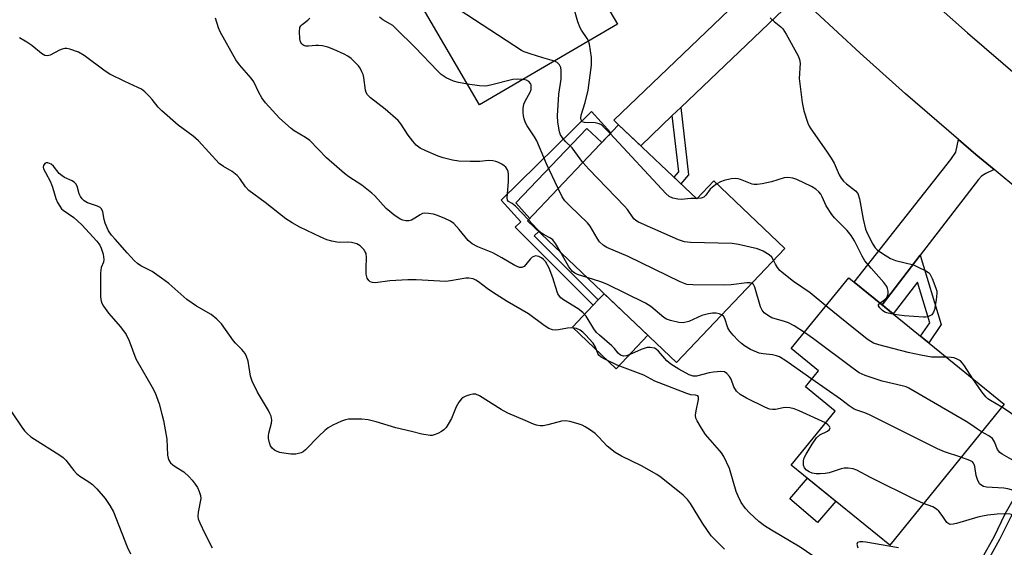
# Model space of a CAD drawing. Units: inches. Extents: x 1261763 to 1267763, y 501454 to 505454.
# Drawn here: x 1263935 to 1264205, y 504501 to 504645 of the extents above; entities that cross this region are included whole.
import ezdxf

# ---------------------------------------------------------------- set-up
doc = ezdxf.new("R2010")
doc.units = ezdxf.units.IN
doc.header["$MEASUREMENT"] = 0
for name, color, linetype in [('BLDG-Footprint', 5, 'Continuous'), ('CULTRL-Pad', 6, 'Continuous'), ('TRANS-Driveway', 251, 'Continuous'), ('TRANS-Non Street Sidewalk', 7, 'Continuous'), ('TRANS-Road', 130, 'Continuous'), ('Undefined', 1, 'Continuous')]:
    doc.layers.add(name, color=color, linetype=linetype)

msp = doc.modelspace()

# ---------------------------------------------------------------- linework, layer by layer
at = {"layer": 'BLDG-Footprint'}
for points, elevation in [([(1264067.81, 504679.02), (1264077.5, 504662.47), (1264085.32, 504667.05), (1264098.69, 504644.21), (1264060.98, 504622.14), (1264037.92, 504661.52)], 369.82), ([(1264099.02, 504616.7), (1264120.42, 504596.4), (1264125.08, 504601.32), (1264144.53, 504582.87), (1264114.9, 504551.64), (1264074.05, 504590.39)], 368.94), ([(1264204.59, 504540.26), (1264173.25, 504501.7), (1264146.31, 504523.59), (1264158.29, 504538.34), (1264150.16, 504544.95), (1264153.77, 504549.38), (1264146.3, 504555.45), (1264162.05, 504574.83)], 366.46)]:
    msp.add_lwpolyline(points, close=True, dxfattribs=dict(at, elevation=elevation))
at = {"layer": 'CULTRL-Pad'}
for points in [[(1264107.05, 504559.08), (1264098.36, 504549.93), (1264086.38, 504561.29), (1264092.08, 504567.29), (1264093.47, 504568.76), (1264095.07, 504570.45)], [(1264158.48, 504513.71), (1264153.45, 504507.83), (1264145.9, 504514.29), (1264150.76, 504519.98)]]:
    msp.add_lwpolyline(points, close=True, dxfattribs=at)
at = {"layer": 'TRANS-Driveway'}
for points in [[(1264151, 504649.78), (1264148.24, 504649.85), (1264146.9, 504649.46), (1264144.08, 504648.12), (1264116.06, 504621.41), (1264113.73, 504619.18), (1264105.09, 504610.94), (1264099.02, 504616.7), (1264097.73, 504617.93), (1264135.59, 504654.22), (1264138.73, 504657.86), (1264139.5, 504658.99), (1264139.95, 504659.96), (1264140.16, 504662.59), (1264142.42, 504659.79), (1264145.7, 504655.85), (1264149.04, 504651.98)], [(1264201.88, 504604.42), (1264199.61, 504603.39), (1264198.35, 504602.6), (1264197.57, 504601.71), (1264181.6, 504580.97), (1264171.17, 504567.42), (1264163.5, 504573.65), (1264190.03, 504607.21), (1264191.37, 504609.16), (1264192.05, 504612.68), (1264196.87, 504608.54)]]:
    msp.add_lwpolyline(points, close=True, dxfattribs=at)
at = {"layer": 'TRANS-Non Street Sidewalk'}
for points in [[(1264113.73, 504619.18), (1264116.06, 504621.41), (1264118.16, 504602.94), (1264116.07, 504600.53), (1264114.2, 504602.3), (1264115.48, 504603.77)], [(1264091.57, 504620.27), (1264096.91, 504614.47), (1264096.24, 504613.77), (1264094.39, 504611.82), (1264090.36, 504615.68), (1264070.87, 504595.35), (1264074.7, 504591.07), (1264074.05, 504590.39), (1264077.16, 504587.44), (1264075.89, 504586.31), (1264093.47, 504568.76), (1264092.08, 504567.29), (1264070.67, 504588.65), (1264072.26, 504590.08), (1264066.9, 504596.06)], [(1264171.17, 504567.42), (1264181.6, 504580.97), (1264187.36, 504562.02), (1264183.94, 504557.05), (1264181.71, 504558.86), (1264184.22, 504562.51), (1264180.83, 504573.64), (1264174.23, 504564.94)], [(1264216.91, 504526.93), (1264211.27, 504517.94), (1264208.91, 504513.83), (1264206.38, 504509.42), (1264203.35, 504503.17), (1264200.14, 504497.5), (1264199.43, 504496.15), (1264199.41, 504494.98), (1264197.71, 504495.01), (1264197.74, 504496.59), (1264198.66, 504498.32), (1264201.85, 504503.96), (1264204.89, 504510.24), (1264208.91, 504517.24), (1264209.81, 504518.82), (1264215.62, 504528.08)]]:
    msp.add_lwpolyline(points, close=True, dxfattribs=at)
at = {"layer": 'TRANS-Road'}
for points in [[(1264182.53, 504652.63), (1264194.55, 504641.85), (1264208.91, 504629.52)], [(1264208.91, 504598.63), (1264201.88, 504604.42), (1264196.87, 504608.54), (1264192.05, 504612.68), (1264177.55, 504625.13), (1264165.16, 504636.25), (1264152.97, 504647.59)]]:
    msp.add_lwpolyline(points, dxfattribs=at)
at = {"layer": 'Undefined'}
msp.add_line((1264120.56, 504596.54, 370), (1264120.27, 504596.54, 370), dxfattribs=at)
for points, elevation in [([(1264090.82, 504639.61), (1264090.43, 504640.31), (1264088.86, 504642.52), (1264088.47, 504643.2), (1264087.9, 504644.84), (1264085.95, 504651.59), (1264085.17, 504653.14), (1264084.48, 504653.96), (1264084.04, 504654.2), (1264083.25, 504654.32), (1264079.74, 504654.17), (1264078.26, 504654.22), (1264077.11, 504654.43), (1264076.32, 504654.78), (1264075.09, 504655.6), (1264055.59, 504669.84), (1264054.67, 504670.59), (1264054.23, 504671.07)], 370), ([(1264081.43, 504634.11), (1264078.25, 504634.98), (1264074.78, 504636.05), (1264073.21, 504636.59), (1264072.42, 504636.97), (1264050.88, 504651.11), (1264042.98, 504657.64), (1264041.73, 504658.8), (1264041.21, 504659.45), (1264040.84, 504660.23), (1264040.4, 504661.65), (1264040.21, 504662.86)], 368), ([(1264155.66, 504535.1), (1264148.42, 504538.4), (1264147.05, 504538.94), (1264145.95, 504539.2), (1264144.83, 504539.32), (1264144.04, 504539.23), (1264141.95, 504538.78), (1264141.16, 504538.77), (1264140.38, 504538.88), (1264139.03, 504539.4), (1264134.04, 504541.88), (1264132.29, 504542.89), (1264131.33, 504543.83), (1264130.58, 504544.95), (1264129.8, 504547.11), (1264129.43, 504547.79), (1264128.7, 504548.63), (1264128.03, 504549.06), (1264126.98, 504549.19), (1264124.99, 504548.99), (1264123.84, 504548.78), (1264120.36, 504547.91), (1264119.42, 504547.93), (1264118.35, 504548.29), (1264115.5, 504549.77), (1264113.32, 504551.18), (1264112.27, 504552.12), (1264109.98, 504554.77), (1264109.33, 504555.3), (1264108.82, 504555.55), (1264107.71, 504555.78), (1264106.88, 504555.72), (1264105.24, 504555.22), (1264102.52, 504553.99), (1264101.19, 504553.5), (1264100.41, 504553.41), (1264099.56, 504553.65), (1264098.93, 504554.15), (1264097.91, 504555.46), (1264097.17, 504556.23), (1264093.83, 504559.08), (1264092.99, 504559.88), (1264092.23, 504560.87), (1264090.1, 504564.28), (1264089.23, 504565.31), (1264087.92, 504566.33), (1264083.9, 504568.81), (1264083.22, 504569.35), (1264082.85, 504569.75), (1264082.4, 504570.44), (1264082.18, 504570.94), (1264081.04, 504574.78), (1264080, 504577.48), (1264078.98, 504579.27), (1264078.5, 504579.83), (1264077.91, 504580.3), (1264077.2, 504580.62), (1264076.71, 504580.76), (1264076.23, 504580.8), (1264075.79, 504580.68), (1264075.37, 504580.42), (1264074.8, 504579.87), (1264073.14, 504577.91), (1264072.57, 504577.59), (1264071.92, 504577.63), (1264070.64, 504578.2), (1264067.1, 504580.29), (1264064.56, 504581.68), (1264060.52, 504583.29), (1264058.96, 504584.12), (1264057.86, 504585.04), (1264055.37, 504588.05), (1264053.88, 504589.63), (1264053.04, 504590.28), (1264051.25, 504591.13), (1264049.14, 504591.97), (1264048.33, 504592.21), (1264046.94, 504592.44), (1264045.85, 504592.46), (1264045.35, 504592.36), (1264044.67, 504592.07), (1264043.27, 504591.09), (1264042.33, 504590.6), (1264041.55, 504590.42), (1264040.73, 504590.41), (1264039.96, 504590.54), (1264039.24, 504590.83), (1264037.5, 504592), (1264036.36, 504592.91), (1264035.41, 504593.8), (1264032.26, 504597.21), (1264031.43, 504598.01), (1264028.7, 504600.15), (1264025.12, 504602.47), (1264023.97, 504603.35), (1264019.08, 504607.63), (1264014.47, 504612.37), (1264013.29, 504613.22), (1264010.16, 504615.06), (1264009.35, 504615.64), (1264006.2, 504618.51), (1264004.27, 504620.57), (1264002.38, 504622.7), (1264001.32, 504624.09), (1264000.53, 504625.48), (1263999.12, 504628.4), (1263998.44, 504629.46), (1263995.25, 504633.11), (1263994.24, 504634.47), (1263989.93, 504642.14), (1263989.47, 504643.21), (1263988.64, 504645.82)], 362), ([(1264074.32, 504590.67), (1264070.77, 504594.42), (1264069.89, 504595.14), (1264068.91, 504595.7), (1264068.59, 504596.06), (1264068.5, 504596.66), (1264068.9, 504601.18), (1264068.89, 504603.09), (1264068.76, 504603.85), (1264068.57, 504604.36), (1264068.14, 504605.04), (1264067.73, 504605.43), (1264067.01, 504605.91), (1264065.97, 504606.46), (1264065.43, 504606.66), (1264064.59, 504606.83), (1264063.44, 504606.88), (1264061.02, 504606.66), (1264058.42, 504606.66), (1264055.25, 504606.72), (1264053.54, 504606.96), (1264051, 504607.61), (1264049.62, 504608.06), (1264046.25, 504609.56), (1264044.74, 504610.32), (1264043.62, 504611.12), (1264042.65, 504612.18), (1264041.44, 504613.8), (1264039.4, 504616.98), (1264038.68, 504617.89), (1264035.09, 504620.95), (1264031.1, 504624.09), (1264030.27, 504624.89), (1264029.9, 504625.5), (1264029.69, 504626.17), (1264029.29, 504629.57), (1264029.09, 504630.39), (1264028.77, 504631.16), (1264028.25, 504632.14), (1264027.77, 504632.82), (1264025.79, 504634.79), (1264024.9, 504635.46), (1264023.9, 504635.99), (1264021.04, 504637.29), (1264019.38, 504637.87), (1264017.95, 504638.24), (1264016.9, 504638.39), (1264016.11, 504638.4), (1264014.15, 504638.21), (1264013.35, 504638.23), (1264012.88, 504638.37), (1264012.3, 504638.77), (1264011.91, 504639.37), (1264011.73, 504640.17), (1264011.64, 504642.19), (1264011.78, 504643.27), (1264012.02, 504643.72), (1264012.37, 504644.11), (1264013.9, 504645.33), (1264014.46, 504645.89)], 364), ([(1264057.67, 504627.79), (1264055.18, 504628.2), (1264053.83, 504628.58), (1264051.82, 504629.51), (1264050.48, 504630.43), (1264049.42, 504631.44), (1264043.3, 504637.84), (1264038.06, 504643.05), (1264037.17, 504643.8), (1264034.46, 504645.37), (1264033.55, 504646.11)], 366), ([(1264140.5, 504645.9), (1264141.6, 504644.89), (1264143.46, 504643.47), (1264143.99, 504642.91), (1264144.92, 504641.45), (1264148.16, 504635.55), (1264148.54, 504634.55), (1264148.73, 504633.52), (1264148.5, 504629.35), (1264149.25, 504622.8), (1264149.76, 504620.52), (1264150.82, 504617.14), (1264151.19, 504616.34), (1264151.65, 504615.59), (1264155.98, 504609.5), (1264157.25, 504607.57), (1264158.03, 504606.13), (1264159.38, 504603.01), (1264159.93, 504602.05), (1264160.61, 504601.23), (1264161.39, 504600.48), (1264163.92, 504598.61), (1264164.52, 504597.83), (1264164.95, 504596.45), (1264165.98, 504590.87), (1264166.62, 504588.13), (1264167.13, 504586.84), (1264168.63, 504583.99), (1264169.26, 504583.02), (1264169.86, 504582.42), (1264171.27, 504581.44), (1264173.5, 504580.1), (1264174.85, 504579.57), (1264179.75, 504578.32), (1264181.08, 504577.76), (1264183.14, 504576.73), (1264183.83, 504576.26), (1264184.2, 504575.87), (1264184.87, 504574.64), (1264185.92, 504571.96), (1264186.11, 504571.14), (1264186.14, 504570.57), (1264185.97, 504568.81), (1264185.55, 504566.18), (1264185.26, 504565.37), (1264184.77, 504564.71), (1264183.87, 504564.22), (1264183.09, 504564.03), (1264182.51, 504564), (1264177.18, 504564.44), (1264174.43, 504564.77)], 370), ([(1264154.2, 504497.36), (1264148.73, 504501.11), (1264140.86, 504505.73), (1264138.94, 504506.95), (1264137.4, 504508.13), (1264134.87, 504510.46), (1264133.77, 504511.72), (1264132.62, 504513.29), (1264131.73, 504515.03), (1264131.22, 504516.35), (1264129.38, 504522.67), (1264127.83, 504525.89), (1264127.22, 504526.91), (1264126.69, 504527.59), (1264122.8, 504531.91), (1264121.68, 504533.64), (1264120.5, 504535.67), (1264120.18, 504536.45), (1264120.09, 504537.27), (1264120.23, 504538.39), (1264120.91, 504541.54), (1264120.9, 504542.23), (1264120.69, 504542.5), (1264120.12, 504542.67), (1264118.84, 504542.83), (1264117.75, 504543.13), (1264110.1, 504546.04), (1264108.91, 504546.57), (1264105.95, 504548.16), (1264098.62, 504550.93), (1264095.22, 504552.54), (1264094.24, 504553.1), (1264093.63, 504553.61), (1264093.32, 504554.12), (1264092.73, 504555.81), (1264092.03, 504556.92), (1264089.99, 504559.2), (1264089.19, 504559.97), (1264088.52, 504560.48), (1264087.52, 504560.91), (1264086.18, 504561.1), (1264085.08, 504561.07), (1264082.6, 504560.55), (1264081.78, 504560.46), (1264080.97, 504560.57), (1264079.9, 504560.98), (1264078.61, 504561.74), (1264074.38, 504564.93), (1264068.53, 504568.35), (1264064.47, 504570.84), (1264063, 504571.85), (1264060.69, 504573.69), (1264059.95, 504574.15), (1264059.17, 504574.5), (1264058.05, 504574.73), (1264057.2, 504574.74), (1264053, 504573.96), (1264051.71, 504573.84), (1264043.6, 504574.25), (1264041.34, 504574.29), (1264036.43, 504573.98), (1264032.45, 504573.46), (1264031.66, 504573.48), (1264030.99, 504573.73), (1264030.63, 504574.07), (1264030.21, 504574.73), (1264029.94, 504575.76), (1264029.87, 504577.42), (1264030, 504580.32), (1264029.87, 504581.42), (1264029.66, 504581.89), (1264029.23, 504582.56), (1264028.31, 504583.53), (1264027.33, 504584.09), (1264025.91, 504584.5), (1264024.86, 504584.58), (1264022.67, 504584.51), (1264021.86, 504584.55), (1264020.49, 504584.83), (1264019.15, 504585.23), (1264017.54, 504585.92), (1264011.72, 504588.68), (1264009.65, 504589.86), (1264007.91, 504590.98), (1264002.24, 504595.38), (1263997.81, 504598.66), (1263996.86, 504599.7), (1263995.29, 504601.97), (1263994.55, 504602.79), (1263993.25, 504603.86), (1263990.83, 504605.27), (1263989.7, 504606.11), (1263983.99, 504612.33), (1263982.51, 504613.58), (1263978.47, 504616.58), (1263973.98, 504620.49), (1263972.92, 504621.53), (1263971.33, 504623.58), (1263970.56, 504624.45), (1263969.31, 504625.67), (1263968.41, 504626.39), (1263967.44, 504626.92), (1263963.82, 504628.49), (1263959.71, 504630.56), (1263958.48, 504631.38), (1263952.7, 504635.65), (1263951.18, 504636.53), (1263948.78, 504637.38), (1263947.98, 504637.54), (1263947.45, 504637.55), (1263946.67, 504637.4), (1263945.91, 504637.13), (1263943.43, 504635.74), (1263942.62, 504635.57), (1263941.95, 504635.66), (1263941.03, 504636.17), (1263938.37, 504638.38), (1263937.04, 504639.3), (1263934.97, 504640.44)], 360), ([(1264096.69, 504614.25), (1264094.75, 504616.28), (1264094.31, 504616.66), (1264093.75, 504616.97), (1264092.63, 504617.19), (1264089.68, 504617.27), (1264089.05, 504617.52), (1264088.75, 504618.04), (1264088.7, 504618.51), (1264088.82, 504619.29), (1264089.91, 504622.78), (1264090.68, 504626.14), (1264091.59, 504633.03), (1264091.65, 504634.18), (1264091.58, 504635.07), (1264091.1, 504638.7), (1264090.82, 504639.61)], 370), ([(1264089.23, 504606.38), (1264086.3, 504610.36), (1264084.5, 504612.11), (1264083.75, 504612.99), (1264083.15, 504613.96), (1264082.87, 504614.78), (1264082.36, 504617.39), (1264082.29, 504619.12), (1264082.63, 504625.08), (1264083.33, 504629.12), (1264083.32, 504631.51), (1264083.18, 504632.36), (1264082.81, 504633.1), (1264082.23, 504633.69), (1264081.43, 504634.11)], 368), ([(1264072.86, 504629.09), (1264071.26, 504629.18), (1264070.1, 504629.09), (1264063.99, 504627.5), (1264062.63, 504627.25), (1264060.9, 504627.32), (1264057.67, 504627.79)], 366), ([(1264082.46, 504599.25), (1264079.33, 504605.97), (1264076.65, 504612.26), (1264075.99, 504613.4), (1264073.96, 504616.43), (1264073.57, 504617.21), (1264073.16, 504618.31), (1264072.96, 504619.17), (1264072.9, 504620.02), (1264072.94, 504621.17), (1264073.11, 504622.29), (1264073.42, 504623.1), (1264074.84, 504625.63), (1264075.06, 504626.37), (1264075.13, 504627.11), (1264075.07, 504627.58), (1264074.9, 504628.01), (1264074.47, 504628.56), (1264073.8, 504628.92), (1264072.86, 504629.09)], 366), ([(1264120.27, 504596.54), (1264118.76, 504596.52), (1264116.12, 504596.27), (1264115.28, 504596.28), (1264113.86, 504596.58), (1264112.85, 504597.08), (1264111.97, 504597.9), (1264096.69, 504614.25)], 370), ([(1264128.06, 504500.59), (1264125.79, 504502.78), (1264124.41, 504504.22), (1264121.99, 504507.64), (1264118.72, 504513.08), (1264117.89, 504514.15), (1264116.67, 504515.31), (1264110.65, 504520.16), (1264109.49, 504521.01), (1264105.26, 504523.37), (1264099.79, 504525.99), (1264098.09, 504527.05), (1264095.86, 504528.79), (1264093.64, 504531.19), (1264092.57, 504532.23), (1264091.37, 504533.1), (1264089.87, 504534.06), (1264089.09, 504534.47), (1264087.97, 504534.89), (1264085.67, 504535.53), (1264084.51, 504535.69), (1264083.37, 504535.55), (1264079.69, 504534.59), (1264078.38, 504534.33), (1264077.59, 504534.28), (1264076.54, 504534.47), (1264075.77, 504534.73), (1264073.45, 504535.81), (1264068.69, 504537.76), (1264066.91, 504538.78), (1264060.94, 504542.48), (1264059.93, 504542.94), (1264059.13, 504542.99), (1264058.31, 504542.82), (1264057.22, 504542.45), (1264056.46, 504542.07), (1264056.03, 504541.72), (1264055.31, 504540.81), (1264054.56, 504539.52), (1264053.23, 504536.3), (1264052.4, 504534.78), (1264051.77, 504533.83), (1264051.19, 504533.23), (1264050.5, 504532.77), (1264049.51, 504532.24), (1264048.49, 504531.82), (1264047.96, 504531.7), (1264047.42, 504531.68), (1264045.17, 504532.07), (1264042.34, 504532.79), (1264037.99, 504533.75), (1264032.66, 504535.36), (1264030.44, 504535.94), (1264028.68, 504536.09), (1264025.11, 504536.1), (1264024.26, 504535.95), (1264023.18, 504535.56), (1264020.8, 504534.49), (1264019.54, 504533.8), (1264018.62, 504533.07), (1264016.91, 504531.44), (1264013.27, 504527.72), (1264012.62, 504527.21), (1264012.1, 504526.95), (1264010.7, 504526.55), (1264009.31, 504526.55), (1264007.37, 504526.82), (1264006.3, 504527.05), (1264005.53, 504527.3), (1264004.81, 504527.69), (1264004.18, 504528.22), (1264003.7, 504528.88), (1264003.42, 504529.69), (1264003.19, 504530.83), (1264003.17, 504531.6), (1264003.27, 504532.29), (1264004.03, 504535.06), (1264004.05, 504535.87), (1264003.86, 504536.93), (1264003.58, 504537.71), (1264003.17, 504538.49), (1264000.13, 504543.52), (1263998.67, 504546.55), (1263998.24, 504547.88), (1263997.56, 504552.01), (1263997.19, 504553.32), (1263996.77, 504554.07), (1263995.87, 504555.23), (1263994.11, 504556.92), (1263993.56, 504557.58), (1263990.28, 504562.26), (1263989.07, 504563.5), (1263987.45, 504564.79), (1263983.45, 504567.08), (1263980.83, 504568.84), (1263975.85, 504573.23), (1263973.88, 504574.73), (1263971.32, 504576.49), (1263968.25, 504578.13), (1263967.32, 504578.76), (1263966.44, 504579.47), (1263964.44, 504581.6), (1263961.15, 504585.36), (1263960.21, 504586.5), (1263959.38, 504587.69), (1263958.97, 504588.44), (1263958.47, 504589.73), (1263958.16, 504590.8), (1263957.79, 504592.89), (1263957.42, 504593.68), (1263957.04, 504594.02), (1263956.34, 504594.41), (1263953.65, 504595.32), (1263952.73, 504595.88), (1263952.14, 504596.43), (1263951.66, 504597.06), (1263951.36, 504597.78), (1263950.74, 504599.86), (1263950.39, 504600.56), (1263950.07, 504600.92), (1263949.45, 504601.32), (1263947.34, 504602.27), (1263946.64, 504602.7), (1263945.9, 504603.39), (1263944.27, 504605.36), (1263943.65, 504605.88), (1263942.76, 504606.25), (1263942.32, 504606.23), (1263941.92, 504606.05), (1263941.53, 504605.57), (1263941.5, 504605.12), (1263941.61, 504604.62), (1263942.07, 504603.59), (1263943.52, 504601.07), (1263944.06, 504599.58), (1263944.9, 504596.51), (1263945.39, 504595.44), (1263946.01, 504594.42), (1263946.54, 504593.72), (1263946.95, 504593.31), (1263949.86, 504591.3), (1263952.1, 504589.28), (1263956.15, 504584.84), (1263956.98, 504583.71), (1263957.37, 504582.95), (1263957.87, 504581.25), (1263958.09, 504579.84), (1263957.97, 504579.08), (1263957.36, 504577.61), (1263957.19, 504576.17), (1263957.14, 504569.71), (1263957.23, 504568.89), (1263957.44, 504568.09), (1263957.97, 504567.07), (1263959.32, 504565.14), (1263962.67, 504561.36), (1263964.19, 504559.31), (1263965.01, 504557.53), (1263966.85, 504552.67), (1263971.34, 504544.9), (1263972.11, 504543.37), (1263973.21, 504540.33), (1263974.01, 504537.5), (1263974.4, 504535.79), (1263975.36, 504530.62), (1263975.53, 504526.27), (1263975.66, 504525.44), (1263975.86, 504524.92), (1263976.36, 504524.22), (1263976.96, 504523.65), (1263977.86, 504522.99), (1263979.95, 504521.72), (1263981.48, 504520.32), (1263982.27, 504519.44), (1263983.1, 504518.33), (1263983.69, 504517.4), (1263984.2, 504516.33), (1263984.57, 504515.22), (1263984.64, 504514.41), (1263983.87, 504510.71), (1263983.8, 504509.63), (1263983.95, 504508.83), (1263984.37, 504507.77), (1263985.74, 504504.88), (1263987.75, 504500.91)], 358), ([(1264141.45, 504579.62), (1264140.95, 504580.49), (1264140.26, 504581.13), (1264138.6, 504582.11), (1264137.03, 504582.76), (1264131.89, 504583.94), (1264130.16, 504584.23), (1264118.72, 504584.5), (1264117.04, 504584.68), (1264115.42, 504585.22), (1264104.44, 504590.01), (1264103.76, 504590.45), (1264103.24, 504590.94), (1264101.44, 504593.5), (1264100.66, 504594.4), (1264090.89, 504604.55), (1264089.23, 504606.38)], 368), ([(1264170.59, 504567.89), (1264171.93, 504568.84), (1264172.43, 504569.43), (1264172.67, 504569.88), (1264172.82, 504570.4), (1264172.85, 504571.19), (1264172.69, 504571.92), (1264172.5, 504572.39), (1264171.67, 504573.54), (1264168.15, 504577.41), (1264166.44, 504579.47), (1264165.69, 504580.73), (1264163.59, 504584.94), (1264162.67, 504586.39), (1264161.61, 504587.73), (1264158.14, 504591.23), (1264157.37, 504592.1), (1264155.9, 504594.46), (1264154.79, 504596.94), (1264154.36, 504597.72), (1264153.85, 504598.37), (1264153.05, 504599.08), (1264151.82, 504599.81), (1264147.84, 504601.68), (1264146.76, 504602.07), (1264145.4, 504602.29), (1264144.32, 504602.2), (1264140.86, 504601.1), (1264138.35, 504600.56), (1264136.95, 504600.34), (1264136.13, 504600.34), (1264135.59, 504600.45), (1264132.38, 504601.74), (1264131.8, 504601.89), (1264130.99, 504601.98), (1264129.88, 504601.87), (1264127.94, 504601.42), (1264126.88, 504601.05), (1264125.95, 504600.5)], 370), ([(1264125.95, 504600.5), (1264124.74, 504599.61), (1264124.11, 504599.03), (1264122.95, 504597.39), (1264122.39, 504596.84), (1264121.66, 504596.6), (1264120.56, 504596.54)], 370), ([(1264135.45, 504573.3), (1264134.94, 504573.41), (1264134.15, 504573.42), (1264129.83, 504572.92), (1264128.09, 504572.84), (1264119.31, 504572.86), (1264117.69, 504573.02), (1264115.87, 504573.74), (1264101.61, 504580.66), (1264095.83, 504583.12), (1264094.82, 504583.71), (1264093.81, 504584.69), (1264093.16, 504585.64), (1264091.22, 504588.91), (1264090.51, 504589.82), (1264085.64, 504594.48), (1264084.31, 504595.88), (1264083.56, 504596.99), (1264082.46, 504599.25)], 366), ([(1264083.17, 504581.73), (1264081.76, 504584.15), (1264080.98, 504585.19), (1264080.36, 504585.67), (1264078.63, 504586.54), (1264077.93, 504587.03), (1264076.64, 504588.22), (1264074.32, 504590.67)], 364), ([(1264090.43, 504574.85), (1264087.73, 504575.73), (1264087.03, 504576.07), (1264086.38, 504576.56), (1264085.42, 504577.79), (1264083.17, 504581.73)], 364), ([(1264155.8, 504567.15), (1264151.44, 504570.7), (1264146.89, 504573.82), (1264143.85, 504576.22), (1264143.21, 504576.83), (1264142.54, 504577.67), (1264141.97, 504578.57), (1264141.45, 504579.62)], 368), ([(1264127.23, 504564.64), (1264126.55, 504564.95), (1264125.76, 504565.12), (1264124.69, 504565.11), (1264123.62, 504564.97), (1264121.85, 504564.48), (1264118.24, 504562.89), (1264116.7, 504562.51), (1264115.49, 504562.59), (1264113.24, 504563.14), (1264112.16, 504563.51), (1264111.42, 504563.95), (1264107.89, 504566.98), (1264106.43, 504567.88), (1264095.78, 504573.1), (1264094.12, 504573.7), (1264090.43, 504574.85)], 364), ([(1264149.88, 504559.87), (1264147.05, 504561.65), (1264145.55, 504562.49), (1264144.47, 504562.89), (1264140.96, 504563.85), (1264140.03, 504564.37), (1264138.89, 504565.27), (1264138.33, 504565.91), (1264137.86, 504566.9), (1264136.32, 504572.26), (1264135.94, 504572.95), (1264135.45, 504573.3)], 366), ([(1264188.85, 504553.05), (1264184.7, 504553.14), (1264181.79, 504553.61), (1264178.32, 504554.36), (1264170.26, 504556.47), (1264168.86, 504556.93), (1264168.07, 504557.36), (1264167.1, 504558.05), (1264161.49, 504562.5), (1264155.8, 504567.15)], 368), ([(1264174.43, 504564.77), (1264172.49, 504565.18), (1264171.93, 504565.43), (1264171.25, 504565.88), (1264170.51, 504566.6), (1264170.22, 504567.12), (1264170.21, 504567.44), (1264170.59, 504567.89)], 370), ([(1264151.91, 504547.1), (1264144.85, 504552.06), (1264143.08, 504553.15), (1264142.27, 504553.46), (1264141.14, 504553.75), (1264138.62, 504553.98), (1264137.53, 504554.23), (1264135.16, 504555.2), (1264133.51, 504556.22), (1264132.63, 504556.88), (1264131.79, 504557.65), (1264130.41, 504559.1), (1264129.49, 504560.19), (1264128.96, 504561.16), (1264128.12, 504563.72), (1264127.71, 504564.29), (1264127.23, 504564.64)], 364), ([(1264198.42, 504532.67), (1264197.29, 504533.39), (1264195.47, 504534.71), (1264194.21, 504535.5), (1264178.52, 504544.6), (1264177.72, 504544.94), (1264176.63, 504545.26), (1264171.15, 504546.5), (1264166.51, 504548.11), (1264164.92, 504548.82), (1264163.22, 504549.97), (1264152.35, 504558.1), (1264149.88, 504559.87)], 366), ([(1264196.04, 504547.21), (1264193.71, 504550.71), (1264193.19, 504551.42), (1264192.6, 504552.05), (1264191.94, 504552.49), (1264190.93, 504552.88), (1264190.06, 504553.01), (1264188.85, 504553.05)], 368), ([(1264192.75, 504525.69), (1264188.23, 504527.23), (1264186.31, 504527.97), (1264167.76, 504537.33), (1264166.45, 504537.88), (1264164.25, 504538.55), (1264163.52, 504538.89), (1264162.15, 504539.74), (1264159.79, 504541.58), (1264151.91, 504547.1)], 364), ([(1264203.92, 504539.44), (1264200.83, 504541.23), (1264200.14, 504541.71), (1264199.53, 504542.25), (1264198.46, 504543.6), (1264196.04, 504547.21)], 368), ([(1263930.19, 504542.08), (1263935.66, 504533.91), (1263936.37, 504532.96), (1263937.1, 504532.19), (1263938.11, 504531.31), (1263939.06, 504530.63), (1263945.77, 504526.48), (1263946.96, 504525.65), (1263947.71, 504524.89), (1263949.86, 504522.08), (1263950.58, 504521.25), (1263951.47, 504520.52), (1263953.98, 504518.95), (1263954.99, 504518.22), (1263956.2, 504517.03), (1263958.48, 504514.47), (1263959.75, 504512.54), (1263960.7, 504510.74), (1263964.5, 504501.18), (1263965.35, 504499.32)], 360), ([(1264221.57, 504515.37), (1264221, 504515.87), (1264220.7, 504516.3), (1264219.82, 504518.63), (1264218.91, 504520.1), (1264216.4, 504523.31), (1264212.72, 504527.24), (1264211.42, 504528.95), (1264210.76, 504530.19), (1264208.93, 504534.47), (1264208.39, 504535.47), (1264207.62, 504536.64), (1264207.1, 504537.24), (1264206.37, 504537.85), (1264203.92, 504539.44)], 368), ([(1264182.52, 504513.1), (1264180.47, 504514.01), (1264168.02, 504520.13), (1264164.27, 504522.14), (1264163.24, 504522.52), (1264161.89, 504522.77), (1264160.8, 504522.76), (1264159.98, 504522.56), (1264156.71, 504521.49), (1264155.6, 504521.29), (1264154.19, 504521.18), (1264153.08, 504521.22), (1264151.99, 504521.4), (1264151.2, 504521.72), (1264150.48, 504522.2), (1264149.93, 504522.81), (1264149.66, 504523.59), (1264149.64, 504524.73), (1264149.86, 504525.54), (1264150.38, 504526.55), (1264152.04, 504529.32), (1264153.21, 504531.04), (1264154.15, 504531.83), (1264156.25, 504532.81), (1264156.77, 504533.26), (1264156.91, 504533.78), (1264156.78, 504534.14), (1264156.35, 504534.62), (1264155.66, 504535.1)], 362), ([(1264219.71, 504513.08), (1264218.13, 504514.53), (1264216.99, 504516.24), (1264216.27, 504517.07), (1264212.91, 504520.21), (1264207.89, 504524.28), (1264206.64, 504525.09), (1264204.07, 504526.53), (1264203.4, 504527.02), (1264202.81, 504527.83), (1264201.96, 504529.96), (1264201.43, 504530.8), (1264200.43, 504531.6), (1264198.42, 504532.67)], 366), ([(1264215.3, 504507.64), (1264214.45, 504510.33), (1264214.02, 504511.4), (1264213.24, 504512.63), (1264212.23, 504513.66), (1264211.31, 504514.33), (1264210.1, 504515.07), (1264207.85, 504516.26), (1264206.59, 504516.8), (1264205.61, 504517.05), (1264204.5, 504517.22), (1264199.74, 504517.56), (1264198.93, 504517.75), (1264198.44, 504517.96), (1264197.88, 504518.47), (1264197.25, 504519.65), (1264196.95, 504520.72), (1264196.56, 504523.2), (1264196.41, 504523.7), (1264196.17, 504524.13), (1264195.88, 504524.42), (1264195.17, 504524.82), (1264192.75, 504525.69)], 364), ([(1264210.58, 504501.84), (1264209.69, 504504.91), (1264208.77, 504508.49), (1264208.31, 504509.25), (1264207.49, 504509.78), (1264206.21, 504510.11), (1264204.59, 504510.27), (1264202.65, 504510.18), (1264200.08, 504509.87), (1264198.68, 504509.63), (1264197.36, 504509.3), (1264191.51, 504507.58), (1264190.66, 504507.4), (1264189.85, 504507.35), (1264189.41, 504507.46), (1264188.92, 504507.82), (1264187.62, 504509.82), (1264186.66, 504510.94), (1264186.03, 504511.53), (1264185.05, 504512.11), (1264182.52, 504513.1)], 362), ([(1264175.66, 504500.94), (1264166.68, 504502.49), (1264165.86, 504502.57), (1264165.07, 504502.53), (1264164.46, 504502.35), (1264164.34, 504502.23), (1264164.26, 504501.89), (1264164.5, 504500.97)], 360)]:
    msp.add_lwpolyline(points, dxfattribs=dict(at, elevation=elevation))

doc.saveas('drawing.dxf')
